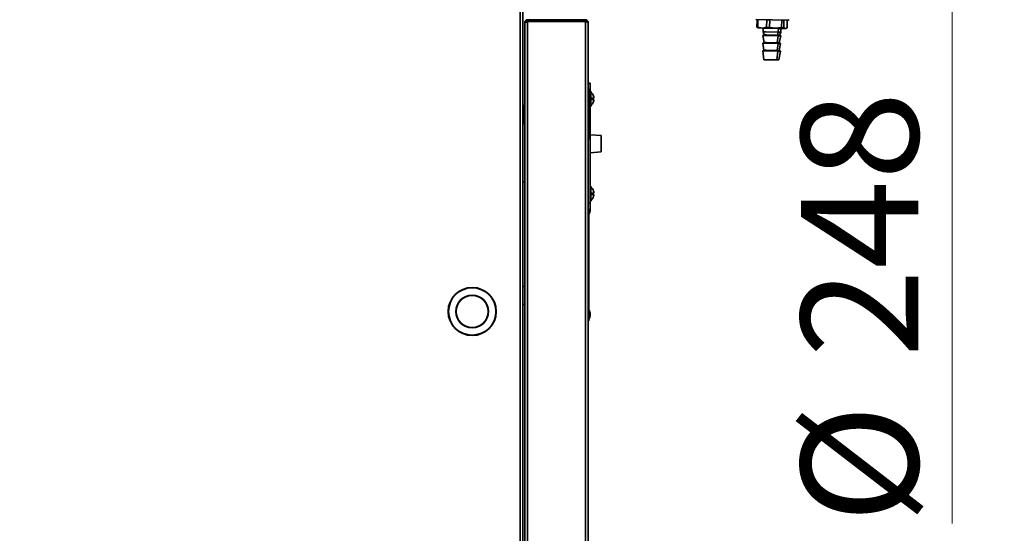
# Model space of a CAD drawing. Units: millimetres. Extents: x 4091 to 17516, y 501 to 10257.
# Drawn here: x 7261 to 8039, y 5652 to 6059 of the extents above; entities that cross this region are included whole.
import ezdxf

# ---------------------------------------------------------------- set-up
doc = ezdxf.new("R2010")
doc.units = ezdxf.units.MM
doc.styles.add('SLDTEXTSTYLE0', font='TXT', dxfattribs={"width": 0.605})
doc.dimstyles.new('SLDDIMSTYLE0', dxfattribs={"dimtxt": 89.891154, "dimasz": 82.55, "dimexe": 0, "dimexo": 0.0625, "dimgap": 22.472788, "dimtad": 1, "dimdec": 0, "dimrnd": 1e-09, "dimzin": 12, "dimdsep": 46, "dimtxsty": 'SLDTEXTSTYLE0', "dimsah": 1, "dimcen": 0.09, "dimadec": 0, "dimazin": 3, "dimtfac": 1, "dimtdec": 0, "dimtofl": 0, "dimtmove": 0, "dimatfit": 3, "dimfxl": 1, "dimfrac": 2, "dimtolj": 1, "dimtzin": 12, "dimarcsym": 0})
doc.dimstyles.new('SLDDIMSTYLE1', dxfattribs={"dimtxt": 89.891154, "dimasz": 82.55, "dimexe": 0, "dimexo": 0.0625, "dimgap": 22.472788, "dimtad": 1, "dimdec": 0, "dimrnd": 1e-09, "dimzin": 12, "dimdsep": 46, "dimtxsty": 'SLDTEXTSTYLE0', "dimsah": 1, "dimcen": 0.09, "dimadec": 0, "dimazin": 3, "dimtfac": 1, "dimtdec": 0, "dimtmove": 0, "dimatfit": 0, "dimfxl": 1, "dimfrac": 2, "dimtolj": 1, "dimtzin": 12, "dimarcsym": 0})

# ---------------------------------------------------------------- blocks, each defined once
blk = doc.blocks.new('_D')
at = {"color": 7, "linetype": 'Continuous', "lineweight": 0, "ltscale": 25}
for p, q in [((8101.51, 6312.91), (8326.47, 6312.93)), ((8276.47, 6312.92), (8276.58, 4468.42)), ((7718.48, 4468.39), (8326.58, 4468.42))]:
    blk.add_line(p, q, dxfattribs=at)
at = {"color": 7, "linetype": 'Continuous', "lineweight": 18, "ltscale": 25}
for points in [[(8276.47, 6312.92), (8263.78, 6230.37), (8289.18, 6230.37)], [(8276.58, 4468.42), (8289.28, 4550.97), (8263.88, 4550.97)]]:
    blk.add_solid(points, dxfattribs=at)
at = {"color": 7, "linetype": 'Continuous', "lineweight": 18, "ltscale": 25, "insert": (8157.16, 5253.47), "char_height": 92.604, "attachment_point": 1, "rotation": 90.00341, "style": 'SLDTEXTSTYLE0'}
blk.add_mtext('1845', dxfattribs=at)
blk = doc.blocks.new('_D_1')
at = {"color": 7, "linetype": 'Continuous', "lineweight": 0, "ltscale": 25}
for p, q in [((7939.73, 6930.19), (8501.53, 6930.19)), ((8451.53, 4468.39), (8451.53, 6930.19)), ((7718.48, 4468.39), (8501.53, 4468.39))]:
    blk.add_line(p, q, dxfattribs=at)
at = {"color": 7, "linetype": 'Continuous', "lineweight": 18, "ltscale": 25}
for points in [[(8451.53, 6930.19), (8438.83, 6847.64), (8464.23, 6847.64)], [(8451.53, 4468.39), (8464.23, 4550.94), (8438.83, 4550.94)]]:
    blk.add_solid(points, dxfattribs=at)
at = {"color": 7, "linetype": 'Continuous', "lineweight": 18, "ltscale": 25, "insert": (8332.15, 5562.09), "char_height": 92.604, "attachment_point": 1, "rotation": 90, "style": 'SLDTEXTSTYLE0'}
blk.add_mtext('2462', dxfattribs=at)
blk = doc.blocks.new('_D_2')
at = {"color": 7, "linetype": 'Continuous', "lineweight": 0, "ltscale": 25}
for p, q in [((7997.66, 6436.91), (7997.65, 6595.66)), ((7997.66, 6436.91), (7997.68, 6188.91)), ((7997.68, 6188.91), (7997.71, 5660.34))]:
    blk.add_line(p, q, dxfattribs=at)
at = {"color": 7, "linetype": 'Continuous', "lineweight": 18, "ltscale": 25}
for points in [[(7997.66, 6436.91), (8010.36, 6519.46), (7984.96, 6519.45)], [(7997.68, 6188.91), (7984.98, 6106.35), (8010.38, 6106.36)]]:
    blk.add_solid(points, dxfattribs=at)
at = {"color": 7, "linetype": 'Continuous', "lineweight": 18, "ltscale": 25, "char_height": 92.604, "attachment_point": 1, "rotation": 90.00341, "style": 'SLDTEXTSTYLE0'}
for s, insert in [('248', (7878.33, 5791.48)), ('%%c', (7878.34, 5660.33))]:
    blk.add_mtext(s, dxfattribs=dict(at, insert=insert))
blk = doc.blocks.new('_D_3')
at = {"color": 7, "linetype": 'Continuous', "lineweight": 0, "ltscale": 25}
for p, q in [((4814.01, 5821.23), (4813.9, 7582.04)), ((8026.5, 6461.91), (8026.43, 7582.23)), ((8026.44, 7532.23), (4813.9, 7532.04))]:
    blk.add_line(p, q, dxfattribs=at)
at = {"color": 7, "linetype": 'Continuous', "lineweight": 18, "ltscale": 25}
for points in [[(4813.9, 7532.04), (4896.45, 7519.34), (4896.45, 7544.74)], [(8026.44, 7532.23), (7943.89, 7544.92), (7943.89, 7519.52)]]:
    blk.add_solid(points, dxfattribs=at)
at = {"color": 7, "linetype": 'Continuous', "lineweight": 18, "ltscale": 25, "insert": (6282.97, 7651.5), "char_height": 92.604, "attachment_point": 1, "rotation": 0.00341, "style": 'SLDTEXTSTYLE0'}
blk.add_mtext('3213', dxfattribs=at)
blk = doc.blocks.new('_D_5')
at = {"color": 7, "linetype": 'Continuous', "lineweight": 0, "ltscale": 25}
for p, q in [((4814.01, 5821.23), (4814.01, 7407.2)), ((7915.53, 6952.34), (7915.53, 7407.2)), ((7915.53, 7357.2), (4814.01, 7357.2))]:
    blk.add_line(p, q, dxfattribs=at)
at = {"color": 7, "linetype": 'Continuous', "lineweight": 18, "ltscale": 25}
for points in [[(4814.01, 7357.2), (4896.56, 7344.5), (4896.56, 7369.9)], [(7915.53, 7357.2), (7832.98, 7369.9), (7832.98, 7344.5)]]:
    blk.add_solid(points, dxfattribs=at)
at = {"color": 7, "linetype": 'Continuous', "lineweight": 18, "ltscale": 25, "insert": (6227.58, 7476.57), "char_height": 92.604, "attachment_point": 1, "style": 'SLDTEXTSTYLE0'}
blk.add_mtext('3102', dxfattribs=at)

msp = doc.modelspace()

# ---------------------------------------------------------------- linework, layer by layer
at = {"color": 7, "linetype": 'Continuous', "lineweight": 35, "ltscale": 25}
for p, q in [((7656.43, 5272.38), (7656.46, 6098.28)), ((7658.51, 6098.28), (7658.48, 5271.83)), ((7660.13, 6056.39), (7660.63, 6056.39)), ((7660.13, 6056.39), (7660.13, 6055.82)), ((7660.13, 6055.82), (7660.13, 4594.8)), ((7662.18, 6057.64), (7662.18, 6058.44)), ((7708.08, 6058.44), (7662.18, 6058.44)), ((7708.08, 6057.64), (7662.18, 6057.64)), ((7662.18, 6057.07), (7662.18, 4594.8)), ((7662.18, 6057.07), (7708.08, 6057.07)), ((7708.08, 6058.44), (7708.08, 6057.64)), ((7708.08, 4594.8), (7708.08, 6057.07)), ((7710.13, 6056.39), (7710.13, 4595.49)), ((7842.49, 6058.54), (7868.49, 6058.04)), ((7843.59, 6058.52), (7843.48, 6052.63)), ((7843.48, 6052.63), (7843.99, 6052.37)), ((7844.12, 6052.62), (7843.48, 6052.63)), ((7844.24, 6058.51), (7844.12, 6052.62)), ((7847.59, 6051.94), (7844.12, 6052.62)), ((7847.78, 6051.94), (7851.09, 6052.48)), ((7851.2, 6058.37), (7851.09, 6052.48)), ((7853.48, 6052.43), (7851.09, 6052.48)), ((7853.6, 6058.33), (7851.2, 6058.37)), ((7853.6, 6058.33), (7853.48, 6052.43)), ((7858.22, 6051.73), (7853.48, 6052.43)), ((7863.09, 6058.14), (7862.98, 6052.25)), ((7864.85, 6058.11), (7863.09, 6058.14)), ((7864.85, 6058.11), (7864.73, 6052.21)), ((7867.38, 6058.06), (7867.27, 6052.16)), ((7868.49, 6058.04), (7869, 6058.53)), ((7843.92, 6052.27), (7844.39, 6051.99)), ((7847.78, 6051.94), (7847.59, 6051.94)), ((7849.26, 6046.49), (7848.25, 6045.93)), ((7848.25, 6045.93), (7849.14, 6040.49)), ((7850.42, 6045.89), (7848.25, 6045.93)), ((7848.36, 6051.93), (7848.3, 6048.93)), ((7848.3, 6048.93), (7849.26, 6046.49)), ((7850.48, 6048.89), (7848.3, 6048.93)), ((7851.12, 6046.45), (7849.26, 6046.49)), ((7860.31, 6045.69), (7850.42, 6045.89)), ((7860.37, 6048.69), (7850.48, 6048.89)), ((7859.6, 6046.28), (7851.12, 6046.45)), ((7862.98, 6052.25), (7858.22, 6051.73)), ((7859.48, 6040.29), (7860.31, 6045.69)), ((7859.6, 6046.28), (7860.37, 6048.69)), ((7860.31, 6045.69), (7859.6, 6046.28)), ((7861.25, 6046.25), (7859.6, 6046.28)), ((7862.24, 6045.66), (7860.31, 6045.69)), ((7860.43, 6051.69), (7860.37, 6048.69)), ((7862.3, 6048.65), (7860.37, 6048.69)), ((7861.14, 6040.25), (7862.24, 6045.66)), ((7861.25, 6046.25), (7862.3, 6048.65)), ((7862.24, 6045.66), (7861.25, 6046.25)), ((7862.3, 6048.65), (7862.36, 6051.65)), ((7864.73, 6052.21), (7862.98, 6052.25)), ((7865.99, 6051.58), (7864.73, 6052.21)), ((7867.27, 6052.16), (7865.99, 6051.58)), ((7866.36, 6051.58), (7865.99, 6051.58)), ((7866.34, 6051.56), (7866.81, 6051.82)), ((7849.14, 6040.49), (7848.13, 6039.93)), ((7848.13, 6039.93), (7849.02, 6034.49)), ((7850.3, 6039.89), (7848.13, 6039.93)), ((7851, 6040.45), (7849.14, 6040.49)), ((7860.2, 6039.69), (7850.3, 6039.89)), ((7859.48, 6040.29), (7851, 6040.45)), ((7859.37, 6034.29), (7860.2, 6039.69)), ((7860.2, 6039.69), (7859.48, 6040.29)), ((7861.14, 6040.25), (7859.48, 6040.29)), ((7862.13, 6039.66), (7860.2, 6039.69)), ((7861.02, 6034.25), (7862.13, 6039.66)), ((7862.13, 6039.66), (7861.14, 6040.25)), ((7849.02, 6034.49), (7848.01, 6033.93)), ((7848.01, 6033.93), (7848.87, 6026.91)), ((7850.18, 6033.89), (7848.01, 6033.93)), ((7850.88, 6034.45), (7849.02, 6034.49)), ((7860.08, 6033.7), (7850.18, 6033.89)), ((7859.37, 6034.29), (7850.88, 6034.45)), ((7860.08, 6033.7), (7859.22, 6026.71)), ((7860.08, 6033.7), (7859.37, 6034.29)), ((7861.02, 6034.25), (7859.37, 6034.29)), ((7862.01, 6033.66), (7860.08, 6033.7)), ((7860.87, 6026.68), (7862.01, 6033.66)), ((7862.01, 6033.66), (7861.02, 6034.25)), ((7859.22, 6026.71), (7848.87, 6026.91)), ((7860.87, 6026.68), (7859.22, 6026.71)), ((7710.13, 6008.44), (7711.63, 6008.44)), ((7711.63, 6008.44), (7711.63, 6003.44)), ((7711.63, 6003.44), (7710.13, 6003.44)), ((7711.33, 6002.44), (7710.43, 6002.44)), ((7710.43, 6002.44), (7710.43, 5964.44)), ((7711.33, 5964.44), (7711.33, 6002.44)), ((7711.63, 6002.14), (7711.63, 6003.44)), ((7711.63, 6002.14), (7711.63, 5964.74)), ((7712.13, 6001.94), (7711.63, 6001.94)), ((7712.13, 6001.94), (7712.13, 5989.94)), ((7658.51, 5990.39), (7658.51, 5990.39)), ((7660.13, 5990.64), (7658.73, 5990.64)), ((7658.73, 5990.64), (7658.73, 5990.57)), ((7658.75, 5990.58), (7658.75, 5976.18)), ((7660.13, 5990.58), (7658.75, 5990.58)), ((7714.59, 5996.44), (7713.06, 5996.44)), ((7713.06, 5995.44), (7714.59, 5995.44)), ((7714.35, 5997.94), (7714.33, 5997.94)), ((7714.33, 5993.94), (7714.35, 5993.94)), ((7711.63, 5989.94), (7712.13, 5989.94)), ((7658.75, 5976.18), (7660.13, 5976.18)), ((7720.48, 5966.84), (7711.63, 5967.46)), ((7720.48, 5966.84), (7720.48, 5959.02)), ((7710.43, 5964.44), (7711.33, 5964.44)), ((7711.63, 5913.44), (7711.63, 5964.74)), ((7711.63, 5953.32), (7720.48, 5953.93)), ((7720.48, 5959.02), (7720.48, 5953.93)), ((7658.5, 5930.39), (7660.13, 5930.39)), ((7712.13, 5926.94), (7711.63, 5926.94)), ((7712.13, 5926.94), (7712.13, 5914.94)), ((7714.59, 5921.44), (7713.06, 5921.44)), ((7713.06, 5920.44), (7714.59, 5920.44)), ((7714.35, 5922.94), (7714.33, 5922.94)), ((7710.13, 5913.44), (7711.63, 5913.44)), ((7711.63, 5914.94), (7712.13, 5914.94)), ((7711.63, 5913.44), (7711.63, 5908.44)), ((7714.33, 5918.94), (7714.35, 5918.94)), ((7711.63, 5908.44), (7710.13, 5908.44)), ((7710.63, 5908.44), (7710.63, 5823.44)), ((7710.63, 5904.94), (7710.93, 5904.94)), ((7710.93, 5908.44), (7710.93, 5904.94)), ((7710.93, 5904.94), (7711.83, 5907.41)), ((7711.83, 5909.46), (7711.63, 5910.01)), ((7711.83, 5909.46), (7711.83, 5907.41)), ((7658.5, 5847.49), (7660.13, 5847.49)), ((7658.5, 5833.29), (7660.13, 5833.29)), ((7710.93, 5828.94), (7710.63, 5828.94)), ((7711.83, 5826.46), (7710.93, 5828.94)), ((7710.93, 5828.94), (7710.93, 5821.94)), ((7710.13, 5823.44), (7710.63, 5823.44)), ((7710.63, 5820.44), (7710.13, 5820.44)), ((7710.63, 5823.44), (7710.63, 5820.44)), ((7710.63, 5821.94), (7710.93, 5821.94)), ((7710.93, 5821.94), (7711.83, 5824.41)), ((7711.83, 5826.46), (7711.83, 5824.41))]:
    msp.add_line(p, q, dxfattribs=at)
at = {"color": 7, "linetype": 'Continuous', "lineweight": 35, "ltscale": 625}
for radius in [19, 18.7, 12.9, 12.6]:
    msp.add_circle((7618.5, 5827.83), radius, dxfattribs=at)
for centre, radius, start, end in [((7710.43, 6002.14), 0.3, 90, 180), ((7711.33, 6002.14), 0.3, 0, 90), ((7707.33, 5995.94), 7.3, 15.9008, 48.88791), ((7658.75, 5990.33), 0.25, 89.99768, 179.99768), ((7658.73, 5990.39), 0.25, 90, 153.7227), ((7707.33, 5995.94), 7.3, 311.11209, 344.0992), ((7707.33, 5995.94), 5.75, 355.00976, 4.99024), ((7707.33, 5995.94), 7.28, 3.9367, 15.93922), ((7707.33, 5995.94), 7.28, 344.06078, 356.0633), ((7658.75, 5976.43), 0.25, 179.99768, 269.99768), ((7710.43, 5964.74), 0.3, 180, 270), ((7711.33, 5964.74), 0.3, 270, 0), ((7707.33, 5920.94), 7.3, 15.9008, 48.88791), ((7707.33, 5920.94), 5.75, 355.00976, 4.99024), ((7707.33, 5920.94), 7.28, 3.9367, 15.93922), ((7707.33, 5920.94), 7.28, 344.06078, 356.0633), ((7707.33, 5920.94), 7.3, 311.11209, 344.0992)]:
    msp.add_arc(centre, radius, start, end, dxfattribs=at)
at = {"color": 7, "linetype": 'Continuous', "lineweight": 35, "ltscale": 25}
for points, knots in [([(7662.18, 6058.44), (7661.93, 6058.41), (7661.44, 6058.36), (7660.79, 6057.95), (7660.33, 6057.36), (7660.14, 6056.8), (7660.13, 6056.47), (7660.13, 6056.39)], [0, 0, 0, 0, 0.23034, 0.460765, 0.69119, 0.921615, 1, 1, 1, 1]), ([(7660.13, 6055.82), (7660.16, 6055.92), (7660.21, 6056.11), (7660.61, 6056.4), (7661.2, 6056.68), (7661.77, 6056.91), (7662.1, 6057.04), (7662.18, 6057.07)], [0, 0, 0, 0, 0.23034, 0.460765, 0.69119, 0.921615, 1, 1, 1, 1]), ([(7662.18, 6057.64), (7662.01, 6057.62), (7661.68, 6057.58), (7661.26, 6057.28), (7660.98, 6056.86), (7660.95, 6056.54), (7660.93, 6056.39)], [0, 0, 0, 0, 0.254715, 0.509607, 0.7645, 1, 1, 1, 1]), ([(7710.13, 6056.39), (7710.11, 6056.62), (7710.06, 6057.09), (7709.69, 6057.72), (7709.15, 6058.18), (7708.57, 6058.41), (7708.21, 6058.43), (7708.08, 6058.44)], [0, 0, 0, 0, 0.2194932, 0.4390087, 0.6585242, 0.8780397, 1, 1, 1, 1]), ([(7709.25, 6056.8), (7709.2, 6056.93), (7709.08, 6057.19), (7708.74, 6057.48), (7708.38, 6057.62), (7708.16, 6057.63), (7708.08, 6057.64)], [0, 0, 0, 0, 0.2667, 0.557341, 0.847981, 1, 1, 1, 1]), ([(7708.08, 6057.07), (7708.31, 6057.02), (7708.79, 6056.92), (7709.41, 6056.77), (7709.87, 6056.62), (7710.1, 6056.49), (7710.12, 6056.41), (7710.13, 6056.39)], [0, 0, 0, 0, 0.2194932, 0.4390087, 0.6585242, 0.8780397, 1, 1, 1, 1]), ([(7847.59, 6051.94), (7846.96, 6051.95), (7845.69, 6051.98), (7844.68, 6052), (7844.24, 6052.01), (7844.36, 6052.01), (7844.37, 6052.01)], [0, 0, 0, 0, 0.332946, 0.665893, 0.998839, 1, 1, 1, 1]), ([(7858.22, 6051.73), (7857.29, 6051.75), (7855.44, 6051.79), (7852.62, 6051.84), (7849.96, 6051.9), (7848.5, 6051.92), (7847.78, 6051.94)], [0, 0, 0, 0, 0.25, 0.5, 0.75, 1, 1, 1, 1])]:
    msp.add_open_spline(points, degree=3, knots=knots, dxfattribs=at)
msp.add_open_spline([(7865.99, 6051.58), (7865.67, 6051.59), (7865.03, 6051.6), (7863.22, 6051.64), (7860.94, 6051.68), (7859.13, 6051.72), (7858.22, 6051.73)], degree=3, dxfattribs=at)

# ---------------------------------------------------------------- dimensions: what is measured, and where the dimension line sits
at = {"color": 7, "linetype": 'Continuous', "lineweight": 18, "ltscale": 25}
for base, p1, p2, angle, picture, middle in [((4813.9, 7532.04), (8026.5, 6436.91), (4814.01, 5796.23), 0.00341, '_D_3', (6420.17, 7532.13)), ((8451.53, 6930.19), (7693.48, 4468.39), (7914.73, 6930.19), 90, '_D_1', (8451.53, 5699.29)), ((8276.5803, 4468.4208), (8076.5102, 6312.9102), (7693.4792, 4468.386), 270.00341, '_D', (8276.5253, 5390.6715))]:
    dim = msp.add_linear_dim(base=base, p1=p1, p2=p2, angle=angle, dimstyle='SLDDIMSTYLE0', dxfattribs=at)
    dim.commit()
    dim.dimension.update_dxf_attribs({"geometry": picture, "text_midpoint": middle, "dimtype": 160})
dim = msp.add_linear_dim(base=(4814.01, 7357.2), p1=(7915.53, 6927.34), p2=(4814.01, 5796.23), dimstyle='SLDDIMSTYLE0', dxfattribs=at)
dim.commit()
dim.dimension.update_dxf_attribs({"geometry": '_D_5', "text_midpoint": (6364.77, 7357.2), "dimtype": 160})
dim = msp.add_linear_dim(base=(7997.68, 6188.91), p1=(8026.5, 6436.91), p2=(8026.52, 6188.91), angle=270.00341, text='%%c<>', dimstyle='SLDDIMSTYLE1', dxfattribs=at)
dim.commit()
dim.dimension.update_dxf_attribs({"geometry": '_D_2', "text_midpoint": (7997.7, 5828.81), "dimtype": 160})

doc.saveas('drawing.dxf')
